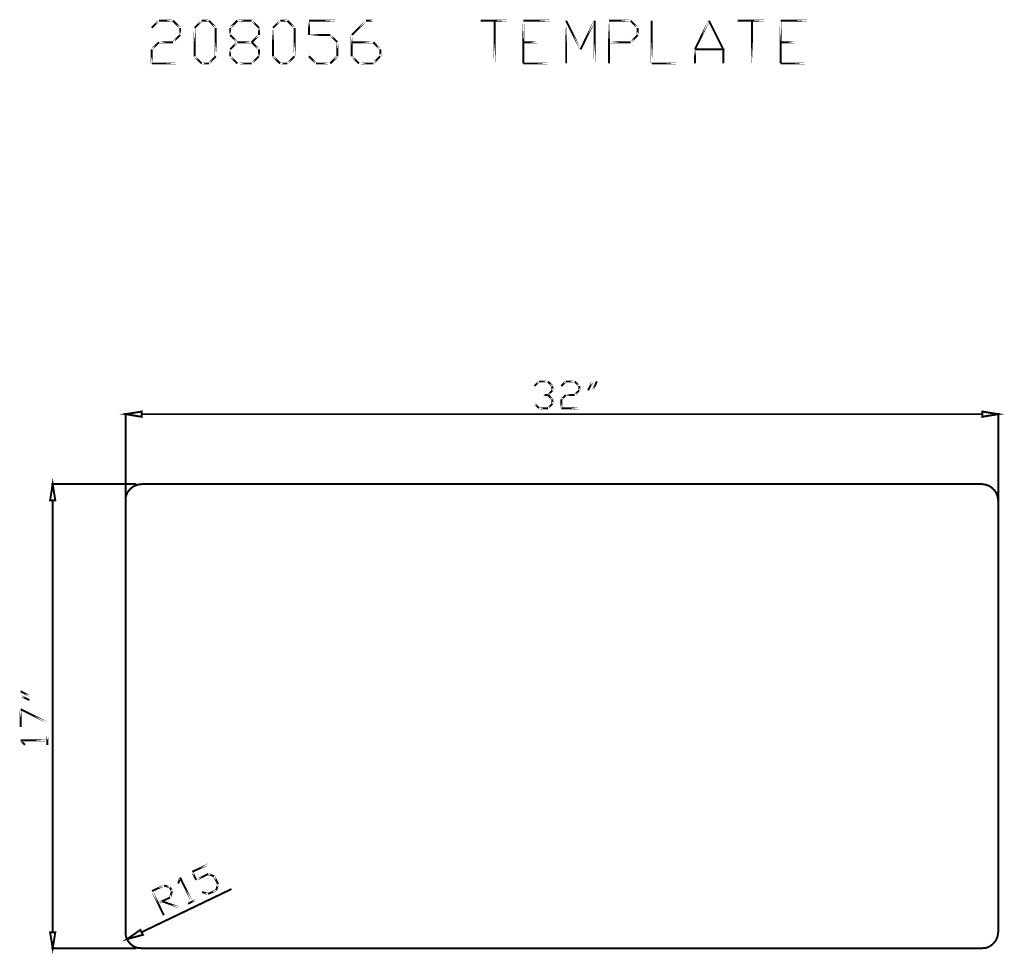
# Model space of a CAD drawing. Extents: x 1.76 to 6.78, y 3.11 to 7.88.
import ezdxf

# ---------------------------------------------------------------- set-up
doc = ezdxf.new("R2010")
doc.units = 0
doc.layers.get('0').update_dxf_attribs({"linetype": 'CONTINUOUS'})

msp = doc.modelspace()

# ---------------------------------------------------------------- linework, layer by layer
at = {"color": 0, "const_width": 0.01}
for points in [[(2.46832, 7.875), (2.43164, 7.83832), (2.46832, 7.875)], [(2.53999, 7.875), (2.46832, 7.875), (2.53999, 7.875)], [(2.57667, 7.83832), (2.53999, 7.875), (2.57667, 7.83832)], [(2.57667, 7.80165), (2.57667, 7.83832), (2.57667, 7.80165)], [(2.68668, 7.875), (2.65001, 7.83832), (2.68668, 7.875)], [(2.65001, 7.83832), (2.65001, 7.69336), (2.65001, 7.83832)], [(2.72331, 7.875), (2.68668, 7.875), (2.72331, 7.875)], [(2.75836, 7.83832), (2.72331, 7.875), (2.75836, 7.83832)], [(2.75836, 7.69336), (2.75836, 7.83832), (2.75836, 7.69336)], [(2.83165, 7.83832), (2.86833, 7.875), (2.83165, 7.83832)], [(2.83165, 7.80165), (2.83165, 7.83832), (2.83165, 7.80165)], [(2.86833, 7.875), (2.94168, 7.875), (2.86833, 7.875)], [(2.94168, 7.875), (2.97835, 7.83832), (2.94168, 7.875)], [(2.97835, 7.83832), (2.97835, 7.80165), (2.97835, 7.83832)], [(3.08664, 7.875), (3.05003, 7.83832), (3.08664, 7.875)], [(3.05003, 7.83832), (3.05003, 7.69336), (3.05003, 7.83832)], [(3.12332, 7.875), (3.08664, 7.875), (3.12332, 7.875)], [(3.16, 7.83832), (3.12332, 7.875), (3.16, 7.83832)], [(3.16, 7.69336), (3.16, 7.83832), (3.16, 7.69336)], [(3.37831, 7.875), (3.23335, 7.875), (3.37831, 7.875)], [(3.23335, 7.875), (3.23335, 7.80165), (3.23335, 7.875)], [(3.52501, 7.875), (3.45167, 7.80165), (3.52501, 7.875)], [(3.56168, 7.875), (3.52501, 7.875), (3.56168, 7.875)], [(4.25331, 7.875), (4.10835, 7.875), (4.25331, 7.875)], [(4.18001, 7.65668), (4.18001, 7.875), (4.18001, 7.65668)], [(4.47168, 7.875), (4.32667, 7.875), (4.47168, 7.875)], [(4.32667, 7.875), (4.32667, 7.65668), (4.32667, 7.875)], [(4.61833, 7.72835), (4.54497, 7.875), (4.61833, 7.72835)], [(4.54497, 7.875), (4.54497, 7.65668), (4.54497, 7.875)], [(4.69, 7.875), (4.61833, 7.72835), (4.69, 7.875)], [(4.69, 7.65668), (4.69, 7.875), (4.69, 7.65668)], [(4.87332, 7.875), (4.76335, 7.875), (4.87332, 7.875)], [(4.76335, 7.875), (4.76335, 7.65668), (4.76335, 7.875)], [(4.91, 7.83832), (4.87332, 7.875), (4.91, 7.83832)], [(4.91, 7.80165), (4.91, 7.83832), (4.91, 7.80165)], [(4.98167, 7.65668), (4.98167, 7.875), (4.98167, 7.65668)], [(5.34668, 7.72835), (5.20167, 7.72835), (5.34668, 7.72835), (5.34668, 7.65668), (5.34668, 7.72835), (5.27333, 7.875), (5.34668, 7.72835)], [(5.27333, 7.875), (5.20167, 7.72835), (5.27333, 7.875)], [(5.565, 7.875), (5.41997, 7.875), (5.565, 7.875)], [(5.49333, 7.65668), (5.49333, 7.875), (5.49333, 7.65668)], [(5.78331, 7.875), (5.63835, 7.875), (5.78331, 7.875)], [(5.63835, 7.875), (5.63835, 7.65668), (5.63835, 7.875)], [(2.53999, 7.76497), (2.57667, 7.80165), (2.53999, 7.76497)], [(2.86833, 7.76497), (2.83165, 7.80165), (2.86833, 7.76497)], [(2.97835, 7.80165), (2.94168, 7.76497), (2.97835, 7.80165)], [(3.23335, 7.80165), (3.34169, 7.80165), (3.23335, 7.80165)], [(3.34169, 7.80165), (3.37831, 7.76497), (3.34169, 7.80165)], [(3.45167, 7.80165), (3.45167, 7.69336), (3.45167, 7.80165)], [(4.87332, 7.76497), (4.91, 7.80165), (4.87332, 7.76497)], [(2.43164, 7.72835), (2.46832, 7.76497), (2.43164, 7.72835)], [(2.43164, 7.65668), (2.43164, 7.72835), (2.43164, 7.65668)], [(2.46832, 7.76497), (2.53999, 7.76497), (2.46832, 7.76497)], [(2.86833, 7.76497), (2.83165, 7.72835), (2.86833, 7.76497)], [(2.83165, 7.72835), (2.83165, 7.69336), (2.83165, 7.72835)], [(2.94168, 7.76497), (2.86833, 7.76497), (2.94168, 7.76497)], [(2.97835, 7.72835), (2.94168, 7.76497), (2.97835, 7.72835)], [(2.97835, 7.69336), (2.97835, 7.72835), (2.97835, 7.69336)], [(3.37831, 7.76497), (3.37831, 7.69336), (3.37831, 7.76497)], [(3.56168, 7.76497), (3.45167, 7.76497), (3.56168, 7.76497)], [(3.59668, 7.72835), (3.56168, 7.76497), (3.59668, 7.72835)], [(3.59668, 7.69336), (3.59668, 7.72835), (3.59668, 7.69336)], [(4.39833, 7.76497), (4.32667, 7.76497), (4.39833, 7.76497)], [(4.76335, 7.76497), (4.87332, 7.76497), (4.76335, 7.76497)], [(5.20167, 7.72835), (5.20167, 7.65668), (5.20167, 7.72835)], [(5.71164, 7.76497), (5.63835, 7.76497), (5.71164, 7.76497)], [(2.65001, 7.69336), (2.68668, 7.65668), (2.65001, 7.69336)], [(2.72331, 7.65668), (2.75836, 7.69336), (2.72331, 7.65668)], [(2.83165, 7.69336), (2.86833, 7.65668), (2.83165, 7.69336)], [(2.94168, 7.65668), (2.97835, 7.69336), (2.94168, 7.65668)], [(3.05003, 7.69336), (3.08664, 7.65668), (3.05003, 7.69336)], [(3.12332, 7.65668), (3.16, 7.69336), (3.12332, 7.65668)], [(3.27001, 7.65668), (3.23335, 7.69336), (3.27001, 7.65668)], [(3.37831, 7.69336), (3.34169, 7.65668), (3.37831, 7.69336)], [(3.45167, 7.69336), (3.48833, 7.65668), (3.45167, 7.69336)], [(3.56168, 7.65668), (3.59668, 7.69336), (3.56168, 7.65668)], [(2.57667, 7.65668), (2.43164, 7.65668), (2.57667, 7.65668)], [(2.68668, 7.65668), (2.72331, 7.65668), (2.68668, 7.65668)], [(2.86833, 7.65668), (2.94168, 7.65668), (2.86833, 7.65668)], [(3.08664, 7.65668), (3.12332, 7.65668), (3.08664, 7.65668)], [(3.34169, 7.65668), (3.27001, 7.65668), (3.34169, 7.65668)], [(3.48833, 7.65668), (3.56168, 7.65668), (3.48833, 7.65668)], [(4.47168, 7.65668), (4.32667, 7.65668), (4.47168, 7.65668)], [(5.12831, 7.65668), (4.98167, 7.65668), (5.12831, 7.65668)], [(5.78331, 7.65668), (5.63835, 7.65668), (5.78331, 7.65668)], [(4.40668, 6.035), (4.38336, 6.01167), (4.40668, 6.035)], [(4.45167, 6.035), (4.40668, 6.035), (4.45167, 6.035)], [(4.47499, 6.01167), (4.45167, 6.035), (4.47499, 6.01167)], [(4.54335, 6.035), (4.52001, 6.01167), (4.54335, 6.035)], [(4.58832, 6.035), (4.54335, 6.035), (4.58832, 6.035)], [(4.61165, 6.01167), (4.58832, 6.035), (4.61165, 6.01167)], [(4.68001, 6.035), (4.65668, 5.99001), (4.68001, 6.035)], [(4.68001, 5.99001), (4.70167, 6.035), (4.68001, 5.99001)], [(4.45167, 5.96669), (4.47499, 5.99001), (4.45167, 5.96669)], [(4.47499, 5.99001), (4.47499, 6.01167), (4.47499, 5.99001)], [(4.58832, 5.96669), (4.61165, 5.99001), (4.58832, 5.96669)], [(4.61165, 5.99001), (4.61165, 6.01167), (4.61165, 5.99001)], [(4.38336, 5.92165), (4.40668, 5.89833), (4.38336, 5.92165)], [(4.42833, 5.96669), (4.45167, 5.96669), (4.42833, 5.96669)], [(4.47499, 5.94336), (4.45167, 5.96669), (4.47499, 5.94336)], [(4.45167, 5.89833), (4.47499, 5.92165), (4.45167, 5.89833)], [(4.47499, 5.92165), (4.47499, 5.94336), (4.47499, 5.92165)], [(4.52001, 5.94336), (4.54335, 5.96669), (4.52001, 5.94336)], [(4.52001, 5.89833), (4.52001, 5.94336), (4.52001, 5.89833)], [(4.54335, 5.96669), (4.58832, 5.96669), (4.54335, 5.96669)], [(2.37999, 5.88167), (2.37999, 5.85499), (2.29833, 5.86833), (2.37999, 5.88167)], [(4.40668, 5.89833), (4.45167, 5.89833), (4.40668, 5.89833)], [(4.61165, 5.89833), (4.52001, 5.89833), (4.61165, 5.89833)], [(6.74832, 5.86833), (6.66667, 5.85499), (6.66667, 5.88167), (6.74832, 5.86833)], [(1.92665, 5.51167), (1.94, 5.42833), (1.91336, 5.42833), (1.92665, 5.51167)], [(1.80832, 4.43164), (1.76335, 4.45503), (1.80832, 4.43164)], [(1.76335, 4.43164), (1.80832, 4.41), (1.76335, 4.43164)], [(1.90001, 4.29497), (1.76335, 4.36333), (1.90001, 4.29497)], [(1.76335, 4.36333), (1.76335, 4.27333), (1.76335, 4.36333)], [(1.90001, 4.22667), (1.90001, 4.18164), (1.90001, 4.22667)], [(1.90001, 4.20503), (1.76335, 4.20503), (1.90001, 4.20503)], [(1.76335, 4.20503), (1.785, 4.18164), (1.76335, 4.20503)], [(2.72168, 3.57335), (2.63835, 3.535), (2.72168, 3.57335)], [(2.63835, 3.535), (2.65831, 3.49333), (2.63835, 3.535)], [(2.65831, 3.49333), (2.72, 3.52333), (2.65831, 3.49333)], [(2.72, 3.52333), (2.75, 3.51167), (2.72, 3.52333)], [(2.75, 3.51167), (2.77001, 3.47168), (2.75, 3.51167)], [(2.49501, 3.465), (2.43332, 3.43668), (2.49501, 3.465)], [(2.52501, 3.45503), (2.49501, 3.465), (2.52501, 3.45503)], [(2.57667, 3.50499), (2.56668, 3.47499), (2.57667, 3.50499)], [(2.63667, 3.38167), (2.57667, 3.50499), (2.63667, 3.38167)], [(2.77001, 3.47168), (2.75999, 3.44), (2.77001, 3.47168)], [(2.43332, 3.43668), (2.49333, 3.31332), (2.43332, 3.43668)], [(2.535, 3.435), (2.52501, 3.45503), (2.535, 3.435)], [(2.52501, 3.40332), (2.535, 3.435), (2.52501, 3.40332)], [(2.71832, 3.42165), (2.68832, 3.43164), (2.71832, 3.42165)], [(2.75999, 3.44), (2.71832, 3.42165), (2.75999, 3.44)], [(2.46332, 3.375), (2.52501, 3.40332), (2.46332, 3.375)], [(2.57497, 3.35167), (2.48335, 3.38499), (2.57497, 3.35167)], [(2.65668, 3.39165), (2.61664, 3.37169), (2.65668, 3.39165)], [(1.91336, 3.22667), (1.94, 3.22667), (1.92665, 3.14501), (1.91336, 3.22667)], [(2.37332, 3.23833), (2.38667, 3.21332), (2.30664, 3.19168), (2.37332, 3.23833)]]:
    msp.add_lwpolyline(points, close=True, dxfattribs=at)
for points in [[(2.29833, 5.875), (2.29833, 5.42503)], [(6.74832, 5.875), (6.74832, 5.42503)], [(6.66667, 5.86833), (2.37999, 5.86833)], [(1.91997, 5.51167), (2.35335, 5.51167)], [(2.30003, 5.44997), (2.30832, 5.47)], [(2.30832, 5.47), (2.32167, 5.48665)], [(2.32167, 5.48665), (2.33832, 5.5)], [(2.33832, 5.5), (2.35835, 5.50836)], [(2.35835, 5.50836), (2.37999, 5.51167)], [(6.68668, 5.50836), (6.66667, 5.51167), (2.37999, 5.51167)], [(6.68668, 5.50836), (6.70665, 5.5)], [(6.70665, 5.5), (6.72331, 5.48665)], [(6.72331, 5.48665), (6.73665, 5.47)], [(6.73665, 5.47), (6.74501, 5.44997)], [(1.92665, 3.22667), (1.92665, 5.42833)], [(2.30003, 5.44997), (2.29833, 5.42833), (2.29833, 3.22667), (2.30003, 3.20503)], [(6.74501, 5.44997), (6.74832, 5.42833)], [(6.74832, 5.42833), (6.74832, 3.22667), (6.74501, 3.20503)], [(2.37999, 3.22667), (2.83832, 3.44667)], [(2.30832, 3.185), (2.30003, 3.20503)], [(2.32167, 3.16835), (2.30832, 3.185)], [(2.33832, 3.155), (2.32167, 3.16835)], [(6.72331, 3.16835), (6.70665, 3.155)], [(6.73665, 3.185), (6.72331, 3.16835)], [(6.74501, 3.20503), (6.73665, 3.185)], [(1.91997, 3.14501), (2.35335, 3.14501)], [(2.35835, 3.14665), (2.33832, 3.155)], [(2.37999, 3.14501), (2.35835, 3.14665)], [(2.37999, 3.14501), (6.66667, 3.14501)], [(6.68668, 3.14665), (6.66667, 3.14501)], [(6.70665, 3.155), (6.68668, 3.14665)]]:
    msp.add_lwpolyline(points, dxfattribs=at)

doc.saveas('drawing.dxf')
